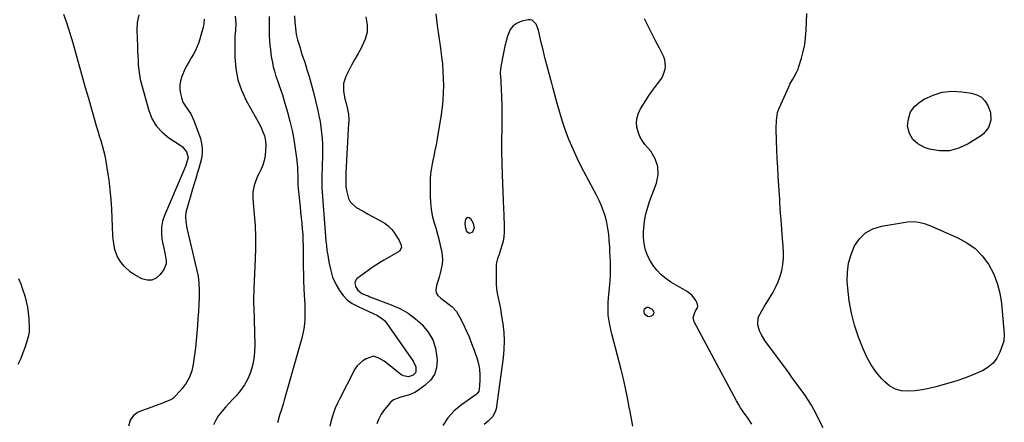
# Model space of a CAD drawing. Units: inches. Extents: x 1894835 to 1900161, y 416764 to 422033.
# Drawn here: x 1895620 to 1896206, y 420484 to 420724 of the extents above; entities that cross this region are included whole.
import ezdxf

# ---------------------------------------------------------------- set-up
doc = ezdxf.new("R2010")
doc.units = ezdxf.units.IN
doc.header["$MEASUREMENT"] = 0
doc.layers.add('7', color=7, linetype='Continuous')
doc.layers.add('8', color=7, linetype='Continuous')

msp = doc.modelspace()

# ---------------------------------------------------------------- linework, layer by layer
at = {"layer": '7', "color": 18}
for points in [[(1895867.67, 420727.31, 1764), (1895868.64, 420720.51, 1764), (1895869.57, 420713.72, 1764), (1895870.48, 420706.92, 1764), (1895871.14, 420701.87, 1764), (1895871.62, 420697.59, 1764), (1895871.98, 420693.3, 1764), (1895872.18, 420689, 1764), (1895872.26, 420684.69, 1764), (1895872.15, 420680.38, 1764), (1895871.91, 420676.09, 1764), (1895871.46, 420671.81, 1764), (1895870.86, 420667.55, 1764), (1895868.48, 420652.97, 1764), (1895867.89, 420649.54, 1764), (1895867.25, 420646.11, 1764), (1895866.55, 420642.71, 1764), (1895865.8, 420639.31, 1764), (1895865.14, 420635.9, 1764), (1895864.64, 420632.47, 1764), (1895864.39, 420629.02, 1764), (1895864.29, 420625.55, 1764), (1895864.34, 420619, 1764), (1895864.53, 420615.15, 1764), (1895864.94, 420611.32, 1764), (1895865.66, 420607.54, 1764), (1895866.59, 420603.79, 1764), (1895867.66, 420600.04, 1764), (1895868.68, 420596.31, 1764), (1895869.64, 420592.56, 1764), (1895870.55, 420588.8, 1764), (1895871.08, 420586.56, 1764), (1895871.51, 420583.91, 1764), (1895871.7, 420581.27, 1764), (1895871.52, 420578.62, 1764), (1895871.02, 420575.68, 1764), (1895870.4, 420573.19, 1764), (1895869.73, 420570.72, 1764), (1895868.99, 420568.26, 1764), (1895868.21, 420565.82, 1764), (1895867.78, 420563.27, 1764), (1895868.02, 420561.46, 1764), (1895868.94, 420559.88, 1764), (1895870.68, 420558.24, 1764), (1895872.36, 420557.08, 1764), (1895875.62, 420554.6, 1764), (1895877.18, 420553.28, 1764), (1895879.94, 420550.34, 1764), (1895881.07, 420548.67, 1764), (1895882.07, 420546.9, 1764), (1895883.99, 420542.99, 1764), (1895885.78, 420539.16, 1764), (1895887.48, 420535.29, 1764), (1895889.03, 420531.37, 1764), (1895890.5, 420527.41, 1764), (1895892.26, 420522.34, 1764), (1895893.14, 420519.2, 1764), (1895893.76, 420516.03, 1764), (1895893.99, 420512.81, 1764), (1895893.95, 420509.55, 1764), (1895893.53, 420503.85, 1764), (1895893.35, 420503.02, 1764), (1895892.36, 420501.64, 1764), (1895892.03, 420501.36, 1764), (1895891.69, 420501.09, 1764), (1895883.01, 420494.9, 1764), (1895878.71, 420491.24, 1764), (1895874.93, 420487.18, 1764), (1895871.9, 420482.53, 1764)], [(1896097.95, 420481.14, 1766), (1896092.53, 420491.69, 1766), (1896090.94, 420494.6, 1766), (1896089.26, 420497.47, 1766), (1896087.44, 420500.24, 1766), (1896085.52, 420502.96, 1766), (1896083.54, 420505.64, 1766), (1896081.56, 420508.31, 1766), (1896079.58, 420510.99, 1766), (1896077.61, 420513.67, 1766), (1896063.3, 420533.08, 1766), (1896060.99, 420536.91, 1766), (1896060.12, 420538.97, 1766), (1896059.03, 420542.47, 1766), (1896059.19, 420546.79, 1766), (1896061.4, 420550.84, 1766), (1896062.21, 420552.18, 1766), (1896063.02, 420553.51, 1766), (1896067.93, 420561.52, 1766), (1896069.66, 420564.7, 1766), (1896071.17, 420567.97, 1766), (1896072.35, 420571.37, 1766), (1896073.31, 420574.86, 1766), (1896073.93, 420578.42, 1766), (1896074.32, 420582.01, 1766), (1896074.39, 420585.61, 1766), (1896074.23, 420589.23, 1766), (1896073.83, 420593.55, 1766), (1896073.33, 420599.34, 1766), (1896072.86, 420605.14, 1766), (1896072.45, 420610.93, 1766), (1896072.07, 420616.74, 1766), (1896071.22, 420630.86, 1766), (1896070.93, 420636.1, 1766), (1896070.67, 420641.35, 1766), (1896070.45, 420646.6, 1766), (1896070.27, 420651.86, 1766), (1896070.06, 420659.14, 1766), (1896070.14, 420663.97, 1766), (1896070.83, 420668.72, 1766), (1896071.31, 420670.24, 1766), (1896071.9, 420671.73, 1766), (1896077.42, 420683.91, 1766), (1896078.16, 420685.46, 1766), (1896079.79, 420688.47, 1766), (1896080.69, 420689.94, 1766), (1896082.32, 420692.94, 1766), (1896082.97, 420694.52, 1766), (1896083.54, 420696.13, 1766), (1896085, 420700.96, 1766), (1896086.07, 420705.05, 1766), (1896086.93, 420709.18, 1766), (1896087.46, 420713.36, 1766), (1896087.78, 420717.57, 1766), (1896088.14, 420727.67, 1766)], [(1895691.37, 420726.74, 1776), (1895690.38, 420722.3, 1776), (1895690.03, 420717.64, 1776), (1895690.42, 420708.16, 1776), (1895690.54, 420705.32, 1776), (1895690.68, 420702.48, 1776), (1895690.82, 420699.64, 1776), (1895690.98, 420696.8, 1776), (1895691.23, 420693.98, 1776), (1895691.6, 420691.18, 1776), (1895692.15, 420688.4, 1776), (1895692.81, 420685.64, 1776), (1895697.13, 420669.98, 1776), (1895699.07, 420665.13, 1776), (1895701.62, 420660.73, 1776), (1895705.07, 420656.99, 1776), (1895709.11, 420653.69, 1776), (1895715.85, 420649.36, 1776), (1895716.96, 420648.53, 1776), (1895719.54, 420645.36, 1776), (1895720.56, 420641.9, 1776), (1895719.28, 420637.2, 1776), (1895717.66, 420633.42, 1776), (1895706.55, 420607.52, 1776), (1895705.42, 420604.06, 1776), (1895704.72, 420600.55, 1776), (1895704.66, 420596.98, 1776), (1895705.03, 420593.36, 1776), (1895705.7, 420589.88, 1776), (1895706.08, 420587.97, 1776), (1895706.92, 420584.16, 1776), (1895707.57, 420580.42, 1776), (1895707.46, 420578.63, 1776), (1895706.05, 420575.29, 1776), (1895703.97, 420572.34, 1776), (1895701.58, 420570.26, 1776), (1895699, 420569.02, 1776), (1895696.14, 420569.03, 1776), (1895693.09, 420569.88, 1776), (1895688.5, 420572.46, 1776), (1895686.4, 420573.83, 1776), (1895682.69, 420577.11, 1776), (1895680.6, 420579.68, 1776), (1895678.45, 420583.3, 1776), (1895677.02, 420587.26, 1776), (1895676.56, 420589.34, 1776), (1895675.95, 420593.55, 1776), (1895675.8, 420595.67, 1776), (1895675.19, 420611.16, 1776), (1895674.84, 420617, 1776), (1895674.34, 420622.81, 1776), (1895673.61, 420628.61, 1776), (1895672.73, 420634.38, 1776), (1895671.79, 420639.83, 1776), (1895671.2, 420642.86, 1776), (1895670.54, 420645.86, 1776), (1895669.75, 420648.83, 1776), (1895668.87, 420651.79, 1776), (1895667.95, 420654.73, 1776), (1895667.05, 420657.67, 1776), (1895666.17, 420660.63, 1776), (1895665.3, 420663.59, 1776), (1895663.32, 420670.53, 1776), (1895661.48, 420676.97, 1776), (1895659.65, 420683.41, 1776), (1895657.83, 420689.85, 1776), (1895656.02, 420696.3, 1776), (1895652.21, 420709.94, 1776), (1895650.53, 420715.65, 1776), (1895648.74, 420721.33, 1776), (1895646.8, 420726.95, 1776)], [(1895730.11, 420724.13, 1774), (1895729.88, 420721.64, 1774), (1895729.43, 420719.19, 1774), (1895728.81, 420716.75, 1774), (1895726.9, 420710.41, 1774), (1895726.04, 420707.98, 1774), (1895725.04, 420705.61, 1774), (1895723.83, 420703.35, 1774), (1895722.47, 420701.15, 1774), (1895721.09, 420698.97, 1774), (1895719.8, 420696.73, 1774), (1895718.67, 420694.41, 1774), (1895716.83, 420690.04, 1774), (1895716.09, 420687.56, 1774), (1895715.65, 420685.04, 1774), (1895715.65, 420682.49, 1774), (1895715.95, 420679.91, 1774), (1895716.74, 420676.89, 1774), (1895717.51, 420674.94, 1774), (1895719.8, 420671.38, 1774), (1895722.23, 420667.86, 1774), (1895724.01, 420663.98, 1774), (1895727.83, 420653.25, 1774), (1895728.59, 420650.31, 1774), (1895729, 420647.35, 1774), (1895728.89, 420644.36, 1774), (1895728.43, 420641.36, 1774), (1895727.67, 420638.35, 1774), (1895726.87, 420635.35, 1774), (1895726.02, 420632.36, 1774), (1895725.14, 420629.38, 1774), (1895723.82, 420625.06, 1774), (1895722.8, 420621.65, 1774), (1895721.79, 420618.24, 1774), (1895720.78, 420614.83, 1774), (1895719.54, 420610.59, 1774), (1895719.24, 420609.29, 1774), (1895718.96, 420606.65, 1774), (1895719.12, 420603.97, 1774), (1895719.81, 420600.01, 1774), (1895725.64, 420575.59, 1774), (1895726.44, 420571.46, 1774), (1895726.99, 420567.31, 1774), (1895727.19, 420563.12, 1774), (1895727.15, 420558.92, 1774), (1895726.92, 420554.69, 1774), (1895726.68, 420550.47, 1774), (1895726.41, 420546.25, 1774), (1895726.14, 420542.03, 1774), (1895725.79, 420537.5, 1774), (1895725.4, 420533.18, 1774), (1895724.93, 420528.87, 1774), (1895724.4, 420524.57, 1774), (1895723.66, 420519.01, 1774), (1895722.75, 420515.04, 1774), (1895721.41, 420511.28, 1774), (1895719.4, 420507.82, 1774), (1895716.95, 420504.57, 1774), (1895711.83, 420498.93, 1774), (1895711.31, 420498.44, 1774), (1895709.73, 420497.6, 1774), (1895709.4, 420497.46, 1774), (1895703.75, 420495.38, 1774), (1895701.04, 420494.37, 1774), (1895698.32, 420493.35, 1774), (1895695.61, 420492.31, 1774), (1895692.91, 420491.26, 1774), (1895690.93, 420490.49, 1774), (1895688.04, 420488.61, 1774), (1895686.14, 420485.74, 1774), (1895685.19, 420482.26, 1774)], [(1895748.6, 420726.07, 1772), (1895748.82, 420721.38, 1772), (1895748.62, 420717.72, 1772), (1895748.36, 420714.05, 1772), (1895748.34, 420712.82, 1772), (1895748.39, 420701.54, 1772), (1895748.94, 420694.8, 1772), (1895750.14, 420688.23, 1772), (1895752.32, 420681.93, 1772), (1895755.14, 420675.79, 1772), (1895762.22, 420663.08, 1772), (1895763.9, 420659.83, 1772), (1895764.66, 420658.17, 1772), (1895765.95, 420654.77, 1772), (1895766.39, 420653.03, 1772), (1895766.68, 420649.43, 1772), (1895766.61, 420646.11, 1772), (1895766.35, 420643.11, 1772), (1895765.81, 420640.17, 1772), (1895764.88, 420637.33, 1772), (1895763.69, 420634.56, 1772), (1895762.71, 420632.67, 1772), (1895761.85, 420630.87, 1772), (1895760.38, 420627.18, 1772), (1895759.77, 420625.28, 1772), (1895759.04, 420621.41, 1772), (1895758.96, 420619.44, 1772), (1895759.03, 420617.46, 1772), (1895759.89, 420608.11, 1772), (1895760.35, 420601.44, 1772), (1895760.63, 420594.77, 1772), (1895760.63, 420588.09, 1772), (1895760.45, 420581.41, 1772), (1895759.61, 420564.25, 1772), (1895759.55, 420562.84, 1772), (1895759.46, 420558.61, 1772), (1895759.5, 420554.39, 1772), (1895759.54, 420552.98, 1772), (1895760.19, 420530.62, 1772), (1895760.08, 420526.43, 1772), (1895759.68, 420522.29, 1772), (1895758.83, 420518.22, 1772), (1895757.68, 420514.19, 1772), (1895756.07, 420510.34, 1772), (1895754.14, 420506.69, 1772), (1895751.75, 420503.33, 1772), (1895749.04, 420500.15, 1772), (1895747.19, 420498.25, 1772), (1895744.96, 420495.89, 1772), (1895742.77, 420493.48, 1772), (1895740.67, 420491, 1772), (1895738.62, 420488.47, 1772), (1895736.96, 420485.8, 1772), (1895735.72, 420482.99, 1772)], [(1895783.86, 420726.16, 1768), (1895783.99, 420722.47, 1768), (1895784.09, 420720.63, 1768), (1895784.5, 420716.98, 1768), (1895784.85, 420715.18, 1768), (1895785.65, 420712.01, 1768), (1895786.34, 420709.55, 1768), (1895787.06, 420707.09, 1768), (1895787.83, 420704.65, 1768), (1895788.61, 420702.22, 1768), (1895789.83, 420698.58, 1768), (1895791.19, 420694.32, 1768), (1895792.49, 420690.03, 1768), (1895793.68, 420685.72, 1768), (1895794.8, 420681.39, 1768), (1895797.59, 420669.98, 1768), (1895798.33, 420666.68, 1768), (1895798.97, 420663.36, 1768), (1895799.47, 420660.02, 1768), (1895799.89, 420656.67, 1768), (1895800.16, 420653.3, 1768), (1895800.35, 420649.93, 1768), (1895800.4, 420646.55, 1768), (1895800.37, 420643.17, 1768), (1895800, 420630.5, 1768), (1895799.98, 420629.68, 1768), (1895799.94, 420627.22, 1768), (1895799.99, 420624.77, 1768), (1895800.05, 420623.95, 1768), (1895802.47, 420592.39, 1768), (1895802.74, 420589.57, 1768), (1895803.07, 420586.75, 1768), (1895803.49, 420583.94, 1768), (1895803.97, 420581.14, 1768), (1895804.41, 420578.83, 1768), (1895805.09, 420575.57, 1768), (1895806.37, 420570.75, 1768), (1895808.45, 420566.25, 1768), (1895810.55, 420562.79, 1768), (1895812.7, 420559.9, 1768), (1895815.12, 420557.33, 1768), (1895817.98, 420555.24, 1768), (1895821.12, 420553.47, 1768), (1895825.4, 420551.55, 1768), (1895827.24, 420550.72, 1768), (1895830.91, 420549.05, 1768), (1895832.74, 420548.21, 1768), (1895836.06, 420546.11, 1768), (1895837.45, 420544.74, 1768), (1895838.71, 420543.22, 1768), (1895854.31, 420520.87, 1768), (1895855.79, 420517.41, 1768), (1895855.93, 420514.7, 1768), (1895855.65, 420513.83, 1768), (1895854.37, 420512.46, 1768), (1895851.49, 420511.58, 1768), (1895848.46, 420512.1, 1768), (1895847.55, 420512.57, 1768), (1895846.69, 420513.14, 1768), (1895836.96, 420520.77, 1768), (1895833.95, 420522.73, 1768), (1895830.69, 420523.76, 1768), (1895826.31, 420522.3, 1768), (1895824.29, 420521.12, 1768), (1895820.99, 420518, 1768), (1895819.71, 420516.05, 1768), (1895810.26, 420497.92, 1768), (1895809.04, 420495.4, 1768), (1895807.91, 420492.84, 1768), (1895806.94, 420490.22, 1768), (1895806.06, 420487.56, 1768), (1895805.38, 420484.85, 1768), (1895804.86, 420482.12, 1768)], [(1895826.16, 420725.55, 1766), (1895826.92, 420720.77, 1766), (1895826.88, 420716.5, 1766), (1895825.82, 420712.37, 1766), (1895824.08, 420708.33, 1766), (1895823.51, 420707.36, 1766), (1895821.51, 420703.86, 1766), (1895819.54, 420700.34, 1766), (1895817.65, 420696.78, 1766), (1895815.79, 420693.2, 1766), (1895814.24, 420690.14, 1766), (1895812.87, 420685.89, 1766), (1895812.9, 420681.43, 1766), (1895813.75, 420676.87, 1766), (1895814.21, 420674.81, 1766), (1895815.25, 420670.7, 1766), (1895815.82, 420667.62, 1766), (1895816.01, 420664.47, 1766), (1895816, 420663.42, 1766), (1895815.96, 420662.38, 1766), (1895814.35, 420632.77, 1766), (1895814.18, 420628.87, 1766), (1895814.22, 420624.98, 1766), (1895814.58, 420622.41, 1766), (1895815.83, 420617.6, 1766), (1895816.94, 420615.52, 1766), (1895820.48, 420612.3, 1766), (1895824.5, 420609.99, 1766), (1895827.06, 420608.54, 1766), (1895829.65, 420607.12, 1766), (1895832.25, 420605.75, 1766), (1895834.9, 420604.39, 1766), (1895837.36, 420602.9, 1766), (1895839.62, 420601.18, 1766), (1895841.58, 420599.12, 1766), (1895843.33, 420596.83, 1766), (1895846.01, 420592.63, 1766), (1895846.99, 420590.23, 1766), (1895847.26, 420588.56, 1766), (1895846.4, 420586.53, 1766), (1895846, 420586.16, 1766), (1895845.53, 420585.84, 1766), (1895840.06, 420582.79, 1766), (1895836.85, 420580.93, 1766), (1895833.69, 420579, 1766), (1895830.61, 420576.95, 1766), (1895827.57, 420574.82, 1766), (1895820.97, 420570.03, 1766), (1895820.43, 420569.51, 1766), (1895819.58, 420567.53, 1766), (1895819.95, 420565.31, 1766), (1895821.31, 420563.16, 1766), (1895823.88, 420561.16, 1766), (1895826.34, 420560.07, 1766), (1895827.48, 420559.61, 1766), (1895828.63, 420559.16, 1766), (1895841.31, 420554.39, 1766), (1895846.4, 420552.09, 1766), (1895851.22, 420549.39, 1766), (1895855.66, 420546.08, 1766), (1895859.84, 420542.38, 1766), (1895859.89, 420542.33, 1766), (1895863.26, 420538.08, 1766), (1895865.92, 420533.52, 1766), (1895867.52, 420528.49, 1766), (1895868.42, 420523.15, 1766), (1895868.52, 420521.22, 1766), (1895868.08, 420516.91, 1766), (1895866.89, 420512.96, 1766), (1895864.57, 420509.56, 1766), (1895861.49, 420506.51, 1766), (1895856.87, 420503.18, 1766), (1895855.36, 420502.23, 1766), (1895852.14, 420500.76, 1766), (1895848.4, 420499.78, 1766), (1895846.92, 420499.42, 1766), (1895842.69, 420497.89, 1766), (1895841.42, 420496.96, 1766), (1895840.87, 420496.43, 1766), (1895840.35, 420495.86, 1766), (1895837.19, 420492.03, 1766), (1895835.36, 420489.41, 1766), (1895833.83, 420486.64, 1766), (1895832.75, 420483.68, 1766)], [(1895984.88, 420482.12, 1762), (1895983.99, 420486.48, 1762), (1895983.18, 420490.85, 1762), (1895982.73, 420493.43, 1762), (1895981.68, 420499.09, 1762), (1895980.54, 420504.74, 1762), (1895979.27, 420510.35, 1762), (1895977.9, 420515.94, 1762), (1895972.43, 420537.16, 1762), (1895972.03, 420538.73, 1762), (1895970.89, 420543.46, 1762), (1895970.21, 420548.25, 1762), (1895970.15, 420549.87, 1762), (1895970.17, 420553.6, 1762), (1895970.24, 420555.93, 1762), (1895970.57, 420560.57, 1762), (1895971.12, 420566.15, 1762), (1895971.34, 420568.95, 1762), (1895971.5, 420571.74, 1762), (1895971.56, 420574.54, 1762), (1895971.55, 420577.34, 1762), (1895971.48, 420580.14, 1762), (1895971.38, 420582.94, 1762), (1895971.24, 420585.74, 1762), (1895971.07, 420588.54, 1762), (1895970.79, 420592.85, 1762), (1895970.46, 420596.34, 1762), (1895969.99, 420599.81, 1762), (1895969.31, 420603.25, 1762), (1895968.5, 420606.66, 1762), (1895967.47, 420610, 1762), (1895966.28, 420613.29, 1762), (1895964.86, 420616.47, 1762), (1895963.28, 420619.6, 1762), (1895957, 420631.02, 1762), (1895954.27, 420636.22, 1762), (1895951.67, 420641.47, 1762), (1895949.28, 420646.82, 1762), (1895947.02, 420652.24, 1762), (1895946.87, 420652.63, 1762), (1895944.88, 420657.93, 1762), (1895943.03, 420663.27, 1762), (1895941.36, 420668.68, 1762), (1895939.83, 420674.12, 1762), (1895937.48, 420683.03, 1762), (1895936.64, 420686.09, 1762), (1895936.04, 420688.11, 1762), (1895935.2, 420691.17, 1762), (1895933.88, 420696.2, 1762), (1895932.97, 420699.74, 1762), (1895932.09, 420703.29, 1762), (1895931.25, 420706.85, 1762), (1895930.44, 420710.42, 1762), (1895928.83, 420717.72, 1762), (1895927.42, 420721.18, 1762), (1895924.9, 420723.55, 1762), (1895923.82, 420723.75, 1762), (1895922.65, 420723.72, 1762), (1895918.77, 420722.92, 1762), (1895916, 420721.82, 1762), (1895913.65, 420720.27, 1762), (1895911.94, 420718.03, 1762), (1895910.34, 420714.18, 1762), (1895909.55, 420711.21, 1762), (1895908.8, 420708.23, 1762), (1895908.13, 420705.23, 1762), (1895907.5, 420702.22, 1762), (1895906.69, 420698.07, 1762), (1895906.52, 420697.12, 1762), (1895906.16, 420694.26, 1762), (1895906.06, 420692.34, 1762), (1895906.08, 420691.38, 1762), (1895906.12, 420690.42, 1762), (1895906.61, 420682.74, 1762), (1895906.86, 420677.93, 1762), (1895907.02, 420673.13, 1762), (1895907.06, 420668.32, 1762), (1895907.01, 420663.51, 1762), (1895906.92, 420659.28, 1762), (1895906.82, 420652.35, 1762), (1895906.82, 420645.42, 1762), (1895906.96, 420638.5, 1762), (1895907.18, 420631.57, 1762), (1895908.03, 420611.25, 1762), (1895908.14, 420608.51, 1762), (1895908.25, 420605.77, 1762), (1895908.35, 420603.02, 1762), (1895908.45, 420600.28, 1762), (1895908.41, 420597.55, 1762), (1895908.19, 420594.85, 1762), (1895907.69, 420592.19, 1762), (1895907.02, 420589.54, 1762), (1895905.62, 420585.02, 1762), (1895905.35, 420584.21, 1762), (1895904.4, 420581.82, 1762), (1895903.74, 420579.39, 1762), (1895903.68, 420578.54, 1762), (1895903.61, 420569.41, 1762), (1895903.69, 420566.66, 1762), (1895903.89, 420563.92, 1762), (1895904.29, 420561.2, 1762), (1895904.81, 420558.5, 1762), (1895905.4, 420555.81, 1762), (1895905.94, 420553.1, 1762), (1895906.43, 420550.39, 1762), (1895906.87, 420547.66, 1762), (1895907.58, 420543.02, 1762), (1895908.12, 420537.96, 1762), (1895908.37, 420532.9, 1762), (1895908.18, 420527.85, 1762), (1895907.7, 420522.78, 1762), (1895903.52, 420492.58, 1762), (1895903.24, 420491.33, 1762), (1895901.57, 420487.9, 1762), (1895898.87, 420485.09, 1762), (1895896.56, 420483.2, 1762)], [(1896055.57, 420483.32, 1764), (1896052.9, 420487.28, 1764), (1896051.5, 420489.22, 1764), (1896048.8, 420493.15, 1764), (1896047.57, 420495.19, 1764), (1896046.4, 420497.27, 1764), (1896021.27, 420544.24, 1764), (1896020.72, 420546.89, 1764), (1896021.94, 420550.46, 1764), (1896023.19, 420552.66, 1764), (1896023.41, 420553.68, 1764), (1896022.93, 420555.75, 1764), (1896022.23, 420556.98, 1764), (1896019.99, 420559.96, 1764), (1896017.05, 420562.25, 1764), (1896007.41, 420567.86, 1764), (1896004.38, 420569.93, 1764), (1896001.58, 420572.23, 1764), (1895999.12, 420574.9, 1764), (1895996.89, 420577.81, 1764), (1895995.9, 420579.32, 1764), (1895994.5, 420581.73, 1764), (1895993.31, 420584.22, 1764), (1895992.41, 420586.83, 1764), (1895991.71, 420589.53, 1764), (1895991.3, 420592.29, 1764), (1895991.07, 420595.06, 1764), (1895991.1, 420597.85, 1764), (1895991.47, 420602.09, 1764), (1895992.02, 420605.58, 1764), (1895992.73, 420609.03, 1764), (1895993.68, 420612.42, 1764), (1895994.79, 420615.77, 1764), (1895998.84, 420626.66, 1764), (1895999.8, 420631.73, 1764), (1895999.73, 420636.62, 1764), (1895998.1, 420641.24, 1764), (1895995.44, 420645.66, 1764), (1895992.01, 420649.65, 1764), (1895990.3, 420652.02, 1764), (1895988.88, 420654.51, 1764), (1895987.89, 420657.21, 1764), (1895987.19, 420660.04, 1764), (1895987.05, 420662.92, 1764), (1895987.31, 420665.7, 1764), (1895988.16, 420668.37, 1764), (1895989.41, 420670.95, 1764), (1895992.46, 420675.83, 1764), (1895994.12, 420678.4, 1764), (1895995.85, 420680.93, 1764), (1895997.65, 420683.4, 1764), (1895999.51, 420685.83, 1764), (1896001.98, 420689.17, 1764), (1896002.91, 420690.82, 1764), (1896004.12, 420694.44, 1764), (1896004.32, 420696.31, 1764), (1896003.85, 420699.95, 1764), (1896003.19, 420701.72, 1764), (1896000.56, 420706.98, 1764), (1895998.36, 420711.34, 1764), (1895996.15, 420715.7, 1764), (1895993.91, 420720.04, 1764), (1895991.66, 420724.37, 1764)], [(1896149.89, 420669.01, 1768), (1896152.45, 420672.39, 1768), (1896155.83, 420675.33, 1768), (1896157.88, 420676.57, 1768), (1896163.21, 420679.07, 1768), (1896168.7, 420680.78, 1768), (1896174.43, 420681.31, 1768), (1896180.31, 420681.06, 1768), (1896186.07, 420680.2, 1768), (1896189.17, 420679.23, 1768), (1896191.89, 420677.77, 1768), (1896194.05, 420675.56, 1768), (1896195.84, 420672.86, 1768), (1896197.41, 420668.77, 1768), (1896197.62, 420664.2, 1768), (1896196.09, 420659.72, 1768), (1896193.19, 420656.07, 1768), (1896191.31, 420654.59, 1768), (1896184.14, 420650.05, 1768), (1896178.59, 420647.5, 1768), (1896172.9, 420645.96, 1768), (1896167.01, 420645.96, 1768), (1896160.99, 420646.98, 1768), (1896158.02, 420647.9, 1768), (1896154.16, 420649.98, 1768), (1896151.09, 420652.67, 1768), (1896149.2, 420656.3, 1768), (1896148.09, 420660.54, 1768), (1896148.58, 420664.99, 1768), (1896149.89, 420669.01, 1768)], [(1895885.3, 420600.7, 1764), (1895885.28, 420602.99, 1764), (1895885.58, 420605.16, 1764), (1895886.15, 420606.01, 1764), (1895886.8, 420606.45, 1764), (1895887.57, 420606.28, 1764), (1895888.42, 420605.7, 1764), (1895889.94, 420602.98, 1764), (1895890.55, 420600.23, 1764), (1895889.55, 420597.61, 1764), (1895889.46, 420597.5, 1764), (1895887.77, 420596.78, 1764), (1895886.27, 420597.85, 1764), (1895885.3, 420600.7, 1764)], [(1896151.32, 420603.85, 1768), (1896154.68, 420603.5, 1768), (1896157.99, 420602.68, 1768), (1896161.19, 420601.5, 1768), (1896177.96, 420594.24, 1768), (1896183.35, 420591.28, 1768), (1896188.26, 420587.77, 1768), (1896192.44, 420583.41, 1768), (1896196.14, 420578.5, 1768), (1896199.02, 420572.99, 1768), (1896201.37, 420567.31, 1768), (1896202.9, 420561.35, 1768), (1896203.89, 420555.21, 1768), (1896205.54, 420536.92, 1768), (1896205.27, 420532.78, 1768), (1896202.83, 420526.14, 1768), (1896201.06, 420522.68, 1768), (1896198.84, 420519.62, 1768), (1896195.96, 420517.19, 1768), (1896192.64, 420515.16, 1768), (1896191.04, 420514.44, 1768), (1896186.51, 420512.52, 1768), (1896181.92, 420510.74, 1768), (1896177.25, 420509.17, 1768), (1896172.54, 420507.74, 1768), (1896164.8, 420505.59, 1768), (1896160.77, 420504.61, 1768), (1896156.71, 420503.82, 1768), (1896152.61, 420503.28, 1768), (1896148.47, 420502.93, 1768), (1896144.54, 420503.26, 1768), (1896140.85, 420504.2, 1768), (1896137.53, 420506.08, 1768), (1896134.47, 420508.57, 1768), (1896132.83, 420510.32, 1768), (1896129.44, 420514.4, 1768), (1896126.38, 420518.69, 1768), (1896123.85, 420523.31, 1768), (1896121.65, 420528.14, 1768), (1896118.99, 420535.04, 1768), (1896116.6, 420542.18, 1768), (1896114.66, 420549.42, 1768), (1896113.37, 420556.81, 1768), (1896112.53, 420564.29, 1768), (1896112.26, 420568.28, 1768), (1896112.34, 420573.76, 1768), (1896112.98, 420579.12, 1768), (1896114.45, 420584.31, 1768), (1896116.5, 420589.39, 1768), (1896119.5, 420593.68, 1768), (1896123.07, 420597.2, 1768), (1896127.49, 420599.55, 1768), (1896132.49, 420601.14, 1768), (1896147.94, 420603.61, 1768), (1896151.32, 420603.85, 1768)], [(1895619.71, 420570.06, 1776), (1895621.07, 420566.87, 1776), (1895622.25, 420563.6, 1776), (1895623.46, 420559.75, 1776), (1895624.37, 420556.42, 1776), (1895625.1, 420553.05, 1776), (1895625.57, 420549.63, 1776), (1895625.86, 420546.19, 1776), (1895626.13, 420540.35, 1776), (1895626.07, 420538.15, 1776), (1895625.92, 420537.07, 1776), (1895625.8, 420536.53, 1776), (1895625.65, 420536, 1776), (1895623.65, 420529.38, 1776), (1895622.44, 420525.83, 1776), (1895621.07, 420522.35, 1776), (1895619.47, 420518.97, 1776)], [(1895997.1, 420548.95, 1764), (1895996.48, 420548.15, 1764), (1895995.83, 420547.64, 1764), (1895994.33, 420547.17, 1764), (1895993.61, 420547.38, 1764), (1895992.37, 420548.33, 1764), (1895991.81, 420549.18, 1764), (1895991.49, 420550.08, 1764), (1895991.54, 420551.02, 1764), (1895991.83, 420552, 1764), (1895993.18, 420553.02, 1764), (1895993.98, 420552.99, 1764), (1895996.22, 420551.7, 1764), (1895997.12, 420550.46, 1764), (1895997.25, 420549.94, 1764), (1895997.1, 420548.95, 1764)]]:
    msp.add_polyline3d(points, dxfattribs=at)
at = {"layer": '8', "color": 18}
msp.add_polyline3d([(1895768.81, 420725.83, 1770), (1895768.67, 420722.11, 1770), (1895768.65, 420718.39, 1770), (1895768.77, 420714.68, 1770), (1895769, 420710.96, 1770), (1895769.19, 420708.73, 1770), (1895769.45, 420706.14, 1770), (1895769.77, 420703.56, 1770), (1895770.16, 420700.98, 1770), (1895770.62, 420698.42, 1770), (1895771.18, 420695.88, 1770), (1895771.81, 420693.36, 1770), (1895772.57, 420690.87, 1770), (1895773.68, 420687.67, 1770), (1895774.69, 420684.84, 1770), (1895775.65, 420682, 1770), (1895776.57, 420679.14, 1770), (1895777.44, 420676.26, 1770), (1895779.6, 420668.91, 1770), (1895781.05, 420663.52, 1770), (1895782.33, 420658.09, 1770), (1895783.36, 420652.6, 1770), (1895784.22, 420647.08, 1770), (1895785.14, 420640.17, 1770), (1895785.56, 420635.98, 1770), (1895785.65, 420633.88, 1770), (1895785.7, 420631.77, 1770), (1895785.7, 420628.23, 1770), (1895785.69, 420627.22, 1770), (1895785.7, 420626.21, 1770), (1895785.73, 420625.87, 1770), (1895785.75, 420625.53, 1770), (1895786.73, 420616.12, 1770), (1895787.07, 420612.8, 1770), (1895787.41, 420609.48, 1770), (1895787.75, 420606.16, 1770), (1895788.1, 420602.84, 1770), (1895788.39, 420599.52, 1770), (1895788.63, 420596.19, 1770), (1895788.77, 420592.86, 1770), (1895788.85, 420589.52, 1770), (1895788.99, 420576.72, 1770), (1895789.07, 420572.55, 1770), (1895789.18, 420568.37, 1770), (1895789.36, 420564.21, 1770), (1895789.57, 420560.04, 1770), (1895789.72, 420557.52, 1770), (1895789.85, 420554.61, 1770), (1895789.92, 420551.7, 1770), (1895789.92, 420548.79, 1770), (1895789.86, 420545.88, 1770), (1895789.65, 420542.99, 1770), (1895789.31, 420540.11, 1770), (1895788.76, 420537.27, 1770), (1895788.07, 420534.45, 1770), (1895777.67, 420497.61, 1770), (1895777.01, 420495.36, 1770), (1895775.57, 420490.91, 1770), (1895774.79, 420488.7, 1770), (1895773.59, 420484.23, 1770)], dxfattribs=at)

doc.saveas('drawing.dxf')
